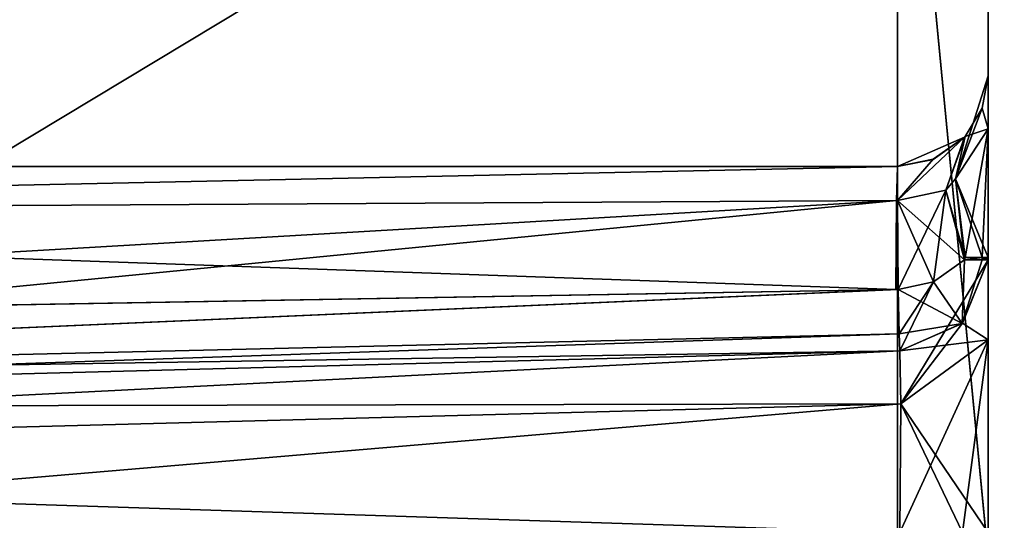
# Model space of a CAD drawing. Units: millimetres. Extents: x -28 to 67, y -164 to 358.
# Drawn here: x 58 to 64, y 53 to 55 of the extents above; entities that cross this region are included whole.
import ezdxf

# ---------------------------------------------------------------- set-up
doc = ezdxf.new("R2010")
doc.units = ezdxf.units.MM
doc.header["$LTSCALE"] = 65.185185
for name, color, linetype in [('442', 7, 'CONTINUOUS'), ('443', 7, 'CONTINUOUS'), ('464', 7, 'CONTINUOUS'), ('467', 7, 'CONTINUOUS'), ('468', 7, 'CONTINUOUS'), ('479', 7, 'CONTINUOUS'), ('489', 7, 'CONTINUOUS'), ('492', 7, 'CONTINUOUS'), ('493', 7, 'CONTINUOUS'), ('496', 7, 'CONTINUOUS'), ('497', 7, 'CONTINUOUS'), ('498', 7, 'CONTINUOUS'), ('499', 7, 'CONTINUOUS'), ('500', 7, 'CONTINUOUS'), ('501', 7, 'CONTINUOUS'), ('502', 7, 'CONTINUOUS'), ('503', 7, 'CONTINUOUS'), ('504', 7, 'CONTINUOUS'), ('505', 7, 'CONTINUOUS'), ('506', 7, 'CONTINUOUS'), ('642', 7, 'CONTINUOUS'), ('644', 7, 'CONTINUOUS'), ('666', 7, 'CONTINUOUS'), ('667', 7, 'CONTINUOUS'), ('668', 7, 'CONTINUOUS'), ('669', 7, 'CONTINUOUS'), ('676', 7, 'CONTINUOUS'), ('677', 7, 'CONTINUOUS'), ('678', 7, 'CONTINUOUS'), ('679', 7, 'CONTINUOUS')]:
    doc.layers.add(name, color=color, linetype=linetype)

msp = doc.modelspace()

# ---------------------------------------------------------------- linework, layer by layer
at = {"layer": '442', "linetype": 'CONTINUOUS'}
for points in [[(63.5, 59.3242, 12.4242), (63.5, 63.6132, 5.5), (63.5, 52.4876, 6.9871), (63.5, 59.3242, 12.4242)], [(63.5, 63.6132, 5.5), (63.5, 62.5, 5.5), (63.5, 53.5479, 6.5479), (63.5, 63.6132, 5.5)], [(63.5, 52.4876, 6.9871), (63.5, 63.6132, 5.5), (63.5, 53.5479, 6.5479), (63.5, 52.4876, 6.9871)], [(63.5, 62.5, -5.5), (63.5, 59.3224, -12.426), (63.5, 53.5479, -6.5479), (63.5, 62.5, -5.5)], [(63.5, 61.7929, -5.2071), (63.5, 62.5, -5.5), (63.5, 53.9871, -5.4876), (63.5, 61.7929, -5.2071)], [(63.5, 53.9871, -5.4876), (63.5, 62.5, -5.5), (63.5, 53.5479, -6.5479), (63.5, 53.9871, -5.4876)], [(63.5, 62.5, 5.5), (63.5, 61.7929, 5.2071), (63.5, 53.9871, 5.4876), (63.5, 62.5, 5.5)], [(63.5, 53.5479, 6.5479), (63.5, 62.5, 5.5), (63.5, 53.9871, 5.4876), (63.5, 53.5479, 6.5479)], [(63.5, 61.5, -4.5), (63.5, 61.7929, -5.2071), (63.5, 53.9871, -4), (63.5, 61.5, -4.5)], [(63.5, 53.9871, -4), (63.5, 61.7929, -5.2071), (63.5, 53.9871, -5.4876), (63.5, 53.9871, -4)], [(63.5, 61.7929, 5.2071), (63.5, 61.5, 4.5), (63.5, 53.9871, 5.4876), (63.5, 61.7929, 5.2071)], [(63.5, 61.5, 4.5), (63.5, 61.5, -4.5), (63.5, 54.7071, 3.7071), (63.5, 61.5, 4.5)], [(63.5, 54.7071, 3.7071), (63.5, 61.5, -4.5), (63.5, 55, 3), (63.5, 54.7071, 3.7071)], [(63.5, 55, 3), (63.5, 61.5, -4.5), (63.5, 55, -3), (63.5, 55, 3)], [(63.5, 55, -3), (63.5, 61.5, -4.5), (63.5, 54.7071, -3.7071), (63.5, 55, -3)], [(63.5, 54.7071, -3.7071), (63.5, 61.5, -4.5), (63.5, 54, -4), (63.5, 54.7071, -3.7071)], [(63.5, 54, -4), (63.5, 61.5, -4.5), (63.5, 53.9871, -4), (63.5, 54, -4)], [(63.5, 53.9871, 5.4876), (63.5, 61.5, 4.5), (63.5, 54, 4), (63.5, 53.9871, 5.4876)], [(63.5, 54, 4), (63.5, 61.5, 4.5), (63.5, 54.7071, 3.7071), (63.5, 54, 4)], [(63.5, 52.3536, 16.6608), (63.5, 59.3242, 12.4242), (63.5, 36.6916, 14.1417), (63.5, 52.3536, 16.6608)], [(63.5, 36.6916, 14.1417), (63.5, 59.3242, 12.4242), (63.5, 31.4021, 7.9343), (63.5, 36.6916, 14.1417)], [(63.5, 31.4021, 7.9343), (63.5, 59.3242, 12.4242), (63.5, 52.4876, 6.9871), (63.5, 31.4021, 7.9343)], [(63.5, 36.6881, -14.1391), (63.5, 31.4002, -7.9304), (63.5, 59.3224, -12.426), (63.5, 36.6881, -14.1391)], [(63.5, 59.3224, -12.426), (63.5, 31.4002, -7.9304), (63.5, 34.2021, -7.5), (63.5, 59.3224, -12.426)], [(63.5, 52.3501, -16.6619), (63.5, 36.6881, -14.1391), (63.5, 59.3224, -12.426), (63.5, 52.3501, -16.6619)], [(63.5, 53.5479, -6.5479), (63.5, 59.3224, -12.426), (63.5, 52.4876, -6.9871), (63.5, 53.5479, -6.5479)], [(63.5, 52.4876, -6.9871), (63.5, 59.3224, -12.426), (63.5, 41.5124, -6.9871), (63.5, 52.4876, -6.9871)], [(63.5, 41.5124, -6.9871), (63.5, 59.3224, -12.426), (63.5, 37.1809, -7.0333), (63.5, 41.5124, -6.9871)], [(63.5, 37.1809, -7.0333), (63.5, 59.3224, -12.426), (63.5, 36.7553, -7.3), (63.5, 37.1809, -7.0333)], [(63.5, 36.7553, -7.3), (63.5, 59.3224, -12.426), (63.5, 36.3298, -7.4333), (63.5, 36.7553, -7.3)], [(63.5, 36.3298, -7.4333), (63.5, 59.3224, -12.426), (63.5, 35.7979, -7.5), (63.5, 36.3298, -7.4333)], [(63.5, 35.7979, -7.5), (63.5, 59.3224, -12.426), (63.5, 34.2021, -7.5), (63.5, 35.7979, -7.5)], [(63.5, 53.9871, 4), (63.5, 53.9871, 5.4876), (63.5, 54, 4), (63.5, 53.9871, 4)]]:
    msp.add_3dface(points, dxfattribs=at)
at = {"layer": '443', "linetype": 'CONTINUOUS'}
for points in [[(63, 47, 18), (45.5, 47, 18), (45.5, 59.7278, 12.7281), (63, 47, 18)], [(63, 57.5397, 14.5916), (63, 47, 18), (45.5, 59.7278, 12.7281), (63, 57.5397, 14.5916)], [(45.5, 47, -18), (63, 57.5397, -14.5916), (45.5, 59.7278, -12.7281), (45.5, 47, -18)], [(63, 47, -18), (63, 57.5397, -14.5916), (45.5, 47, -18), (63, 47, -18)]]:
    msp.add_3dface(points, dxfattribs=at)
at = {"layer": '464', "linetype": 'CONTINUOUS'}
for points in [[(50.9738, 53.172, -5.1723), (50.9738, 53.172, -4), (63.0131, 53.4872, -4), (50.9738, 53.172, -5.1723)], [(63.0131, 53.4872, -5.4876), (50.9738, 53.172, -5.1723), (63.0131, 53.4872, -4), (63.0131, 53.4872, -5.4876)], [(50.9738, 53.172, 4), (50.9738, 53.172, 5.1723), (63.0131, 53.4872, 5.4876), (50.9738, 53.172, 4)], [(63.0131, 53.4872, 4), (50.9738, 53.172, 4), (63.0131, 53.4872, 5.4876), (63.0131, 53.4872, 4)]]:
    msp.add_3dface(points, dxfattribs=at)
at = {"layer": '467', "linetype": 'CONTINUOUS'}
for points in [[(63.0131, 53.4872, 5.4876), (50.9738, 53.172, 5.1723), (50.963, 52.879, 5.879), (63.0131, 53.4872, 5.4876)], [(63.0131, 53.4872, 5.4876), (50.963, 52.879, 5.879), (63.0185, 53.1946, 6.1947), (63.0131, 53.4872, 5.4876)], [(50.963, 52.879, 5.879), (50.9738, 52.1723, 6.172), (63.0185, 53.1946, 6.1947), (50.963, 52.879, 5.879)], [(50.9738, 52.1723, 6.172), (63.0131, 52.4876, 6.4872), (63.0185, 53.1946, 6.1947), (50.9738, 52.1723, 6.172)]]:
    msp.add_3dface(points, dxfattribs=at)
at = {"layer": '468', "linetype": 'CONTINUOUS'}
for points in [[(50.9738, 53.172, -5.1723), (63.0131, 53.4872, -5.4876), (63.0185, 53.1947, -6.1946), (50.9738, 53.172, -5.1723)], [(63.0131, 52.4876, -6.4872), (50.963, 52.879, -5.879), (63.0185, 53.1947, -6.1946), (63.0131, 52.4876, -6.4872)], [(50.963, 52.879, -5.879), (50.9738, 53.172, -5.1723), (63.0185, 53.1947, -6.1946), (50.963, 52.879, -5.879)], [(63.0131, 52.4876, -6.4872), (50.9738, 52.1723, -6.172), (50.963, 52.879, -5.879), (63.0131, 52.4876, -6.4872)]]:
    msp.add_3dface(points, dxfattribs=at)
at = {"layer": '479', "linetype": 'CONTINUOUS'}
for points in [[(63.5, 59.3242, 12.4242), (63.5, 52.3536, 16.6608), (63, 57.5397, 14.5916), (63.5, 59.3242, 12.4242)], [(63.5, 52.3501, -16.6619), (63.5, 59.3224, -12.426), (63, 57.5397, -14.5916), (63.5, 52.3501, -16.6619)], [(63.5, 52.3536, 16.6608), (63, 47, 18), (63, 57.5397, 14.5916), (63.5, 52.3536, 16.6608)], [(63.5, 52.3501, -16.6619), (63, 57.5397, -14.5916), (63, 47, -18), (63.5, 52.3501, -16.6619)]]:
    msp.add_3dface(points, dxfattribs=at)
at = {"layer": '489', "linetype": 'CONTINUOUS'}
for points in [[(63, 54.5, -2.5812), (56.864, 54.5, -2.5359), (63, 54.5, 2.5812), (63, 54.5, -2.5812)], [(63, 54.5, 2.5812), (56.864, 54.5, -2.5359), (56.9013, 54.5, 2.5361), (63, 54.5, 2.5812)]]:
    msp.add_3dface(points, dxfattribs=at)
at = {"layer": '492', "linetype": 'CONTINUOUS'}
for points in [[(63.0043, 53.8247, 3.5271), (62.9915, 53.8245, 3.5271), (50.9805, 53.2988, 3.6674), (63.0043, 53.8247, 3.5271)], [(63.0107, 53.5803, 3.7095), (63.0043, 53.8247, 3.5271), (50.9805, 53.2988, 3.6674), (63.0107, 53.5803, 3.7095)], [(50.9805, 53.2988, 3.6674), (62.9915, 53.8245, 3.5271), (56.8956, 53.7181, 3.512), (50.9805, 53.2988, 3.6674)], [(50.9738, 53.172, 4), (63.0131, 53.4872, 4), (63.0107, 53.5803, 3.7095), (50.9738, 53.172, 4)], [(50.9738, 53.172, 4), (63.0107, 53.5803, 3.7095), (50.9805, 53.2988, 3.6674), (50.9738, 53.172, 4)]]:
    msp.add_3dface(points, dxfattribs=at)
at = {"layer": '493', "linetype": 'CONTINUOUS'}
for points in [[(63.0107, 53.5803, -3.7095), (50.9805, 53.2988, -3.6674), (63.0043, 53.8247, -3.5271), (63.0107, 53.5803, -3.7095)], [(63.0043, 53.8247, -3.5271), (50.9805, 53.2988, -3.6674), (62.9915, 53.8245, -3.5271), (63.0043, 53.8247, -3.5271)], [(62.9915, 53.8245, -3.5271), (50.9805, 53.2988, -3.6674), (56.8583, 53.7175, -3.512), (62.9915, 53.8245, -3.5271)], [(63.0131, 53.4872, -4), (50.9805, 53.2988, -3.6674), (63.0107, 53.5803, -3.7095), (63.0131, 53.4872, -4)], [(63.0131, 53.4872, -4), (50.9738, 53.172, -4), (50.9805, 53.2988, -3.6674), (63.0131, 53.4872, -4)]]:
    msp.add_3dface(points, dxfattribs=at)
at = {"layer": '496', "linetype": 'CONTINUOUS'}
for points in [[(63.5, 53.5479, 6.5479), (63.5, 53.9871, 5.4876), (63.0185, 53.1946, 6.1947), (63.5, 53.5479, 6.5479)], [(63.0185, 53.1946, 6.1947), (63.5, 53.9871, 5.4876), (63.3581, 53.6382, 5.4876), (63.0185, 53.1946, 6.1947)], [(63.0131, 53.4872, 5.4876), (63.0185, 53.1946, 6.1947), (63.3581, 53.6382, 5.4876), (63.0131, 53.4872, 5.4876)], [(63.0131, 52.4876, 6.4872), (63.5, 53.5479, 6.5479), (63.0185, 53.1946, 6.1947), (63.0131, 52.4876, 6.4872)], [(63.5, 53.5479, 6.5479), (63.0131, 52.4876, 6.4872), (63.3582, 52.4876, 6.6382), (63.5, 53.5479, 6.5479)], [(63.5, 52.4876, 6.9871), (63.5, 53.5479, 6.5479), (63.3582, 52.4876, 6.6382), (63.5, 52.4876, 6.9871)]]:
    msp.add_3dface(points, dxfattribs=at)
at = {"layer": '497', "linetype": 'CONTINUOUS'}
for points in [[(63.5, 53.9871, 5.4876), (63.5, 53.9871, 4), (63.3567, 53.6367, 4), (63.5, 53.9871, 5.4876)], [(63.5, 53.9871, 5.4876), (63.3567, 53.6367, 4), (63.3581, 53.6382, 5.4876), (63.5, 53.9871, 5.4876)], [(63.0131, 53.4872, 4), (63.0131, 53.4872, 5.4876), (63.3581, 53.6382, 5.4876), (63.0131, 53.4872, 4)], [(63.3567, 53.6367, 4), (63.0131, 53.4872, 4), (63.3581, 53.6382, 5.4876), (63.3567, 53.6367, 4)]]:
    msp.add_3dface(points, dxfattribs=at)
at = {"layer": '498', "linetype": 'CONTINUOUS'}
for points in [[(63.3688, 53.9871, 3.6624), (63.1988, 53.866, 3.5575), (63.3567, 53.6367, 4), (63.3688, 53.9871, 3.6624)], [(63.5, 53.9871, 4), (63.3688, 53.9871, 3.6624), (63.3567, 53.6367, 4), (63.5, 53.9871, 4)], [(63.3688, 53.9871, 3.6624), (63.5, 53.9871, 4), (63.4661, 53.9871, 3.819), (63.3688, 53.9871, 3.6624)], [(63.1988, 53.866, 3.5575), (63.0043, 53.8247, 3.5271), (63.3567, 53.6367, 4), (63.1988, 53.866, 3.5575)], [(63.0043, 53.8247, 3.5271), (63.0107, 53.5803, 3.7095), (63.3567, 53.6367, 4), (63.0043, 53.8247, 3.5271)], [(63.0107, 53.5803, 3.7095), (63.0131, 53.4872, 4), (63.3567, 53.6367, 4), (63.0107, 53.5803, 3.7095)]]:
    msp.add_3dface(points, dxfattribs=at)
at = {"layer": '499', "linetype": 'CONTINUOUS'}
for points in [[(63.3727, 54, 3.6667), (63.3688, 53.9871, 3.6624), (63.4661, 53.9871, 3.819), (63.3727, 54, 3.6667)], [(63.4671, 54, 3.8216), (63.3727, 54, 3.6667), (63.4661, 53.9871, 3.819), (63.4671, 54, 3.8216)], [(63.5, 53.9871, 4), (63.4671, 54, 3.8216), (63.4661, 53.9871, 3.819), (63.5, 53.9871, 4)], [(63.5, 53.9871, 4), (63.5, 54, 4), (63.4671, 54, 3.8216), (63.5, 53.9871, 4)]]:
    msp.add_3dface(points, dxfattribs=at)
at = {"layer": '500', "linetype": 'CONTINUOUS'}
for points in [[(63.5, 54.7071, 3.7071), (63.5, 55, 3), (63.3194, 54.4329, 3.4373), (63.5, 54.7071, 3.7071)], [(63.5, 55, 3), (63.4671, 54.8216, 3), (63.3194, 54.4329, 3.4373), (63.5, 55, 3)], [(63.4671, 54.8216, 3), (63.3727, 54.6667, 3), (63.3194, 54.4329, 3.4373), (63.4671, 54.8216, 3)], [(63.3727, 54, 3.6667), (63.5, 54.7071, 3.7071), (63.3194, 54.4329, 3.4373), (63.3727, 54, 3.6667)], [(63.4671, 54, 3.8216), (63.5, 54.7071, 3.7071), (63.3727, 54, 3.6667), (63.4671, 54, 3.8216)], [(63.5, 54, 4), (63.5, 54.7071, 3.7071), (63.4671, 54, 3.8216), (63.5, 54, 4)]]:
    msp.add_3dface(points, dxfattribs=at)
at = {"layer": '501', "linetype": 'CONTINUOUS'}
for points in [[(63.5, 55, 3), (63.5, 55, -3), (63.4671, 54.8216, -3), (63.5, 55, 3)], [(63.5, 55, 3), (63.4671, 54.8216, -3), (63.4671, 54.8216, 3), (63.5, 55, 3)], [(63.4671, 54.8216, -3), (63.3727, 54.6667, -3), (63.4671, 54.8216, 3), (63.4671, 54.8216, -3)], [(63.4671, 54.8216, 3), (63.3727, 54.6667, -3), (63.3727, 54.6667, 3), (63.4671, 54.8216, 3)], [(63.1966, 54.5403, 2.6703), (63.3688, 54.6624, 2.9871), (63.1961, 54.5401, -2.6698), (63.1966, 54.5403, 2.6703)], [(63.1961, 54.5401, -2.6698), (63.3688, 54.6624, 2.9871), (63.3688, 54.6624, -2.9871), (63.1961, 54.5401, -2.6698)], [(63.3727, 54.6667, -3), (63.3688, 54.6624, -2.9871), (63.3727, 54.6667, 3), (63.3727, 54.6667, -3)], [(63.3727, 54.6667, 3), (63.3688, 54.6624, -2.9871), (63.3688, 54.6624, 2.9871), (63.3727, 54.6667, 3)], [(63, 54.5, -2.5812), (63, 54.5, 2.5812), (63.1966, 54.5403, 2.6703), (63, 54.5, -2.5812)], [(63, 54.5, -2.5812), (63.1966, 54.5403, 2.6703), (63.1961, 54.5401, -2.6698), (63, 54.5, -2.5812)]]:
    msp.add_3dface(points, dxfattribs=at)
at = {"layer": '502', "linetype": 'CONTINUOUS'}
for points in [[(63.5, 55, -3), (63.5, 54.7071, -3.7071), (63.4671, 54.8216, -3), (63.5, 55, -3)], [(63.4671, 54.8216, -3), (63.5, 54.7071, -3.7071), (63.3727, 54.6667, -3), (63.4671, 54.8216, -3)], [(63.5, 54.7071, -3.7071), (63.5, 54, -4), (63.3194, 54.4332, -3.4369), (63.5, 54.7071, -3.7071)], [(63.3727, 54.6667, -3), (63.5, 54.7071, -3.7071), (63.3194, 54.4332, -3.4369), (63.3727, 54.6667, -3)], [(63.5, 54, -4), (63.4671, 54, -3.8216), (63.3194, 54.4332, -3.4369), (63.5, 54, -4)], [(63.4671, 54, -3.8216), (63.3727, 54, -3.6667), (63.3194, 54.4332, -3.4369), (63.4671, 54, -3.8216)]]:
    msp.add_3dface(points, dxfattribs=at)
at = {"layer": '503', "linetype": 'CONTINUOUS'}
for points in [[(63.3727, 54, -3.6667), (63.4661, 53.9871, -3.819), (63.3688, 53.9871, -3.6624), (63.3727, 54, -3.6667)], [(63.4671, 54, -3.8216), (63.4661, 53.9871, -3.819), (63.3727, 54, -3.6667), (63.4671, 54, -3.8216)], [(63.5, 54, -4), (63.5, 53.9871, -4), (63.4661, 53.9871, -3.819), (63.5, 54, -4)], [(63.5, 54, -4), (63.4661, 53.9871, -3.819), (63.4671, 54, -3.8216), (63.5, 54, -4)]]:
    msp.add_3dface(points, dxfattribs=at)
at = {"layer": '504', "linetype": 'CONTINUOUS'}
for points in [[(63.3688, 53.9871, -3.6624), (63.3567, 53.6367, -4), (63.1983, 53.8658, -3.5573), (63.3688, 53.9871, -3.6624)], [(63.5, 53.9871, -4), (63.3567, 53.6367, -4), (63.4661, 53.9871, -3.819), (63.5, 53.9871, -4)], [(63.4661, 53.9871, -3.819), (63.3567, 53.6367, -4), (63.3688, 53.9871, -3.6624), (63.4661, 53.9871, -3.819)], [(63.0107, 53.5803, -3.7095), (63.0043, 53.8247, -3.5271), (63.1983, 53.8658, -3.5573), (63.0107, 53.5803, -3.7095)], [(63.0131, 53.4872, -4), (63.0107, 53.5803, -3.7095), (63.1983, 53.8658, -3.5573), (63.0131, 53.4872, -4)], [(63.3567, 53.6367, -4), (63.0131, 53.4872, -4), (63.1983, 53.8658, -3.5573), (63.3567, 53.6367, -4)]]:
    msp.add_3dface(points, dxfattribs=at)
at = {"layer": '505', "linetype": 'CONTINUOUS'}
for points in [[(63.5, 53.9871, -4), (63.3582, 53.6382, -5.4876), (63.3567, 53.6367, -4), (63.5, 53.9871, -4)], [(63.5, 53.9871, -4), (63.5, 53.9871, -5.4876), (63.3582, 53.6382, -5.4876), (63.5, 53.9871, -4)], [(63.3582, 53.6382, -5.4876), (63.0131, 53.4872, -5.4876), (63.3567, 53.6367, -4), (63.3582, 53.6382, -5.4876)], [(63.0131, 53.4872, -5.4876), (63.0131, 53.4872, -4), (63.3567, 53.6367, -4), (63.0131, 53.4872, -5.4876)]]:
    msp.add_3dface(points, dxfattribs=at)
at = {"layer": '506', "linetype": 'CONTINUOUS'}
for points in [[(63.5, 53.9871, -5.4876), (63.5, 53.5479, -6.5479), (63.3582, 53.6382, -5.4876), (63.5, 53.9871, -5.4876)], [(63.5, 53.5479, -6.5479), (63.0131, 53.4872, -5.4876), (63.3582, 53.6382, -5.4876), (63.5, 53.5479, -6.5479)], [(63.0131, 53.4872, -5.4876), (63.5, 53.5479, -6.5479), (63.0185, 53.1947, -6.1946), (63.0131, 53.4872, -5.4876)], [(63.5, 53.5479, -6.5479), (63.5, 52.4876, -6.9871), (63.0185, 53.1947, -6.1946), (63.5, 53.5479, -6.5479)], [(63.0131, 52.4876, -6.4872), (63.0185, 53.1947, -6.1946), (63.3581, 52.4876, -6.6382), (63.0131, 52.4876, -6.4872)], [(63.0185, 53.1947, -6.1946), (63.5, 52.4876, -6.9871), (63.3581, 52.4876, -6.6382), (63.0185, 53.1947, -6.1946)]]:
    msp.add_3dface(points, dxfattribs=at)
at = {"layer": '642', "linetype": 'CONTINUOUS'}
for points in [[(40.5, 61.0947, 14.1891), (40.5, 54.5626, 18.5149), (66.7, 61.1421, 14.1421), (40.5, 61.0947, 14.1891)], [(66.7, 61.1421, 14.1421), (40.5, 54.5626, 18.5149), (66.7, 47, 20), (66.7, 61.1421, 14.1421)], [(40.5, 54.5626, 18.5149), (40.5, 46.8684, 19.9996), (66.7, 47, 20), (40.5, 54.5626, 18.5149)]]:
    msp.add_3dface(points, dxfattribs=at)
at = {"layer": '644', "linetype": 'CONTINUOUS'}
for points in [[(66.7, 47, -20), (40.5, 61.0947, -14.1891), (66.7, 61.1421, -14.1421), (66.7, 47, -20)], [(40.5, 54.5626, -18.5149), (40.5, 61.0947, -14.1891), (66.7, 47, -20), (40.5, 54.5626, -18.5149)], [(40.5, 46.8684, -19.9996), (40.5, 54.5626, -18.5149), (66.7, 47, -20), (40.5, 46.8684, -19.9996)]]:
    msp.add_3dface(points, dxfattribs=at)
at = {"layer": '666', "linetype": 'CONTINUOUS'}
for points in [[(63, 54.5, 2.5812), (56.9013, 54.5, 2.5361), (50.998, 54.2467, 3.1751), (63, 54.5, 2.5812)], [(62.9948, 54.3138, 3.1624), (63, 54.5, 2.5812), (50.998, 54.2467, 3.1751), (62.9948, 54.3138, 3.1624)], [(50.997, 53.6152, 3.5033), (56.8956, 53.7181, 3.512), (62.9948, 54.3138, 3.1624), (50.997, 53.6152, 3.5033)], [(50.997, 53.6152, 3.5033), (62.9948, 54.3138, 3.1624), (50.998, 54.2467, 3.1751), (50.997, 53.6152, 3.5033)], [(56.8956, 53.7181, 3.512), (62.9915, 53.8245, 3.5271), (62.9948, 54.3138, 3.1624), (56.8956, 53.7181, 3.512)]]:
    msp.add_3dface(points, dxfattribs=at)
at = {"layer": '667', "linetype": 'CONTINUOUS'}
for points in [[(63.0012, 54.3139, 3.1624), (63, 54.5, 2.5812), (62.9948, 54.3138, 3.1624), (63.0012, 54.3139, 3.1624)], [(62.9915, 53.8245, 3.5271), (63.0043, 53.8247, 3.5271), (62.9948, 54.3138, 3.1624), (62.9915, 53.8245, 3.5271)], [(63.0043, 53.8247, 3.5271), (63.0012, 54.3139, 3.1624), (62.9948, 54.3138, 3.1624), (63.0043, 53.8247, 3.5271)]]:
    msp.add_3dface(points, dxfattribs=at)
at = {"layer": '668', "linetype": 'CONTINUOUS'}
for points in [[(63.3688, 54.6624, 2.9871), (63.1966, 54.5403, 2.6703), (63.0012, 54.3139, 3.1624), (63.3688, 54.6624, 2.9871)], [(63.2669, 54.3714, 3.3714), (63.3688, 54.6624, 2.9871), (63.0012, 54.3139, 3.1624), (63.2669, 54.3714, 3.3714)], [(63.1966, 54.5403, 2.6703), (63, 54.5, 2.5812), (63.0012, 54.3139, 3.1624), (63.1966, 54.5403, 2.6703)], [(63.0043, 53.8247, 3.5271), (63.2669, 54.3714, 3.3714), (63.0012, 54.3139, 3.1624), (63.0043, 53.8247, 3.5271)], [(63.0043, 53.8247, 3.5271), (63.1988, 53.866, 3.5575), (63.2669, 54.3714, 3.3714), (63.0043, 53.8247, 3.5271)], [(63.1988, 53.866, 3.5575), (63.3688, 53.9871, 3.6624), (63.2669, 54.3714, 3.3714), (63.1988, 53.866, 3.5575)]]:
    msp.add_3dface(points, dxfattribs=at)
at = {"layer": '669', "linetype": 'CONTINUOUS'}
for points in [[(63.3727, 54.6667, 3), (63.3688, 54.6624, 2.9871), (63.2669, 54.3714, 3.3714), (63.3727, 54.6667, 3)], [(63.3194, 54.4329, 3.4373), (63.3727, 54.6667, 3), (63.2669, 54.3714, 3.3714), (63.3194, 54.4329, 3.4373)], [(63.3688, 53.9871, 3.6624), (63.3194, 54.4329, 3.4373), (63.2669, 54.3714, 3.3714), (63.3688, 53.9871, 3.6624)], [(63.3194, 54.4329, 3.4373), (63.3688, 53.9871, 3.6624), (63.3727, 54, 3.6667), (63.3194, 54.4329, 3.4373)]]:
    msp.add_3dface(points, dxfattribs=at)
at = {"layer": '676', "linetype": 'CONTINUOUS'}
for points in [[(51, 54.5, -2.51), (63, 54.5, -2.5812), (50.998, 54.2467, -3.1751), (51, 54.5, -2.51)], [(63, 54.5, -2.5812), (62.9948, 54.3138, -3.1624), (50.998, 54.2467, -3.1751), (63, 54.5, -2.5812)], [(51, 54.5, -2.51), (56.864, 54.5, -2.5359), (63, 54.5, -2.5812), (51, 54.5, -2.51)], [(62.9948, 54.3138, -3.1624), (62.9915, 53.8245, -3.5271), (50.998, 54.2467, -3.1751), (62.9948, 54.3138, -3.1624)], [(62.9915, 53.8245, -3.5271), (56.8583, 53.7175, -3.512), (50.998, 54.2467, -3.1751), (62.9915, 53.8245, -3.5271)]]:
    msp.add_3dface(points, dxfattribs=at)
at = {"layer": '677', "linetype": 'CONTINUOUS'}
for points in [[(63, 54.5, -2.5812), (63.0012, 54.3139, -3.1624), (62.9948, 54.3138, -3.1624), (63, 54.5, -2.5812)], [(63.0043, 53.8247, -3.5271), (62.9915, 53.8245, -3.5271), (62.9948, 54.3138, -3.1624), (63.0043, 53.8247, -3.5271)], [(63.0012, 54.3139, -3.1624), (63.0043, 53.8247, -3.5271), (62.9948, 54.3138, -3.1624), (63.0012, 54.3139, -3.1624)]]:
    msp.add_3dface(points, dxfattribs=at)
at = {"layer": '678', "linetype": 'CONTINUOUS'}
for points in [[(63, 54.5, -2.5812), (63.1961, 54.5401, -2.6698), (63.3688, 54.6624, -2.9871), (63, 54.5, -2.5812)], [(63, 54.5, -2.5812), (63.3688, 54.6624, -2.9871), (63.0012, 54.3139, -3.1624), (63, 54.5, -2.5812)], [(63.3688, 54.6624, -2.9871), (63.2669, 54.3714, -3.3714), (63.0012, 54.3139, -3.1624), (63.3688, 54.6624, -2.9871)], [(63.2669, 54.3714, -3.3714), (63.3688, 53.9871, -3.6624), (63.0012, 54.3139, -3.1624), (63.2669, 54.3714, -3.3714)], [(63.1983, 53.8658, -3.5573), (63.0043, 53.8247, -3.5271), (63.0012, 54.3139, -3.1624), (63.1983, 53.8658, -3.5573)], [(63.3688, 53.9871, -3.6624), (63.1983, 53.8658, -3.5573), (63.0012, 54.3139, -3.1624), (63.3688, 53.9871, -3.6624)]]:
    msp.add_3dface(points, dxfattribs=at)
at = {"layer": '679', "linetype": 'CONTINUOUS'}
for points in [[(63.3727, 54.6667, -3), (63.3194, 54.4332, -3.4369), (63.2669, 54.3714, -3.3714), (63.3727, 54.6667, -3)], [(63.3688, 54.6624, -2.9871), (63.3727, 54.6667, -3), (63.2669, 54.3714, -3.3714), (63.3688, 54.6624, -2.9871)], [(63.3194, 54.4332, -3.4369), (63.3727, 54, -3.6667), (63.2669, 54.3714, -3.3714), (63.3194, 54.4332, -3.4369)], [(63.3727, 54, -3.6667), (63.3688, 53.9871, -3.6624), (63.2669, 54.3714, -3.3714), (63.3727, 54, -3.6667)]]:
    msp.add_3dface(points, dxfattribs=at)

doc.saveas('drawing.dxf')
